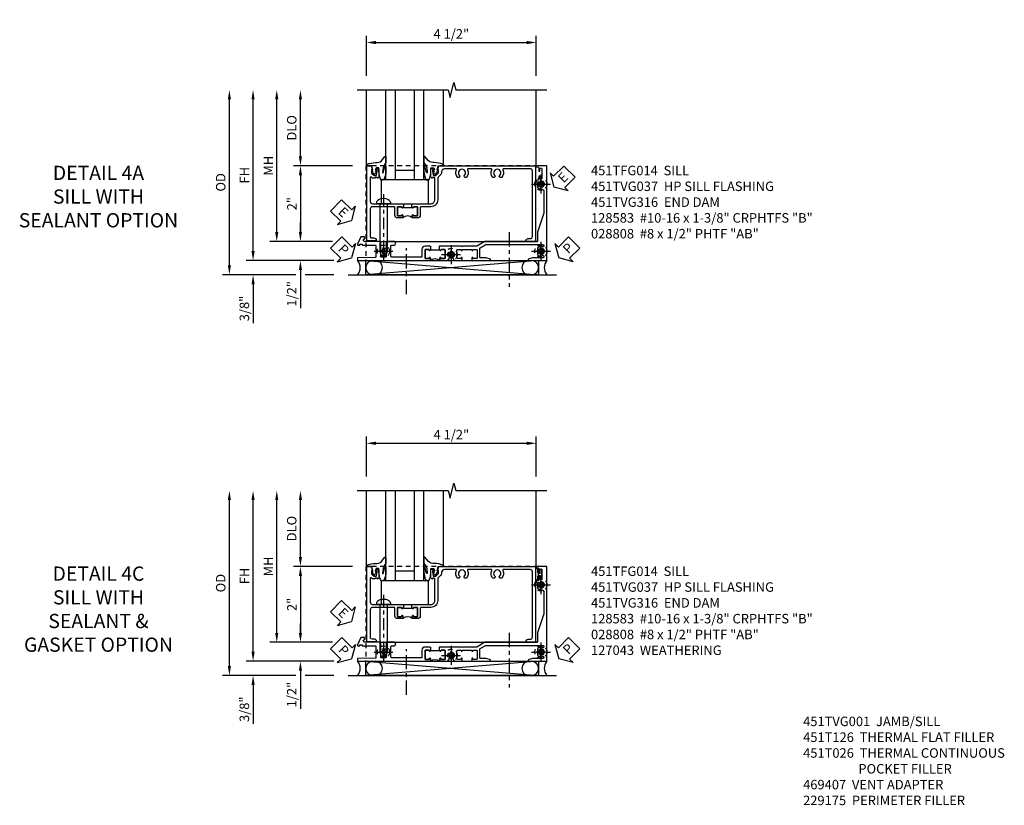
# Model space of a CAD drawing. Extents: x 0 to 117, y 0 to 77.
# Drawn here: x 29 to 55, y 19 to 40 of the extents above; entities that cross this region are included whole.
import ezdxf

# ---------------------------------------------------------------- set-up
doc = ezdxf.new("R2010")
doc.units = 0
doc.header["$LTSCALE"] = 0.5
doc.header["$MEASUREMENT"] = 0
for name, pattern in [('CENTER', [2, 1.25, -0.25, 0.25, -0.25]), ('CENTER2', [1.125, 0.75, -0.125, 0.125, -0.125]), ('HIDDEN', [0.375, 0.25, -0.125])]:
    doc.linetypes.add(name, pattern=pattern)
doc.layers.get('0').update_dxf_attribs({"color": 4, "linetype": 'CONTINUOUS'})
for name, color, linetype in [('CENTER', 1, 'CENTER'), ('DIME', 2, 'CONTINUOUS'), ('hidden', 3, 'HIDDEN'), ('TEXT', 3, 'CONTINUOUS')]:
    doc.layers.add(name, color=color, linetype=linetype)
doc.styles.get("Standard").update_dxf_attribs({"font": 'arial.ttf'})
doc.dimstyles.new('EXT_ON-OFF', dxfattribs={"dimscale": 2, "dimtxt": 0.125, "dimasz": 0.125, "dimexe": 0.09, "dimexo": 0.1875, "dimgap": 0.05, "dimtad": 3, "dimdec": 5, "dimzin": 3, "dimdsep": 46, "dimlunit": 5, "dimtxsty": 'Standard', "dimcen": 0, "dimse2": 1, "dimazin": 0, "dimtfac": 1, "dimtdec": 4, "dimtofl": 0, "dimtmove": 0, "dimatfit": 0, "dimfxl": 1, "dimfrac": 2, "dimtolj": 1, "dimtzin": 3, "dimarcsym": 0})
doc.dimstyles.new('EXT_ON-ON', dxfattribs={"dimscale": 2, "dimtxt": 0.125, "dimasz": 0.125, "dimexe": 0.09, "dimexo": 0.1875, "dimgap": 0.05, "dimtad": 3, "dimdec": 5, "dimzin": 3, "dimdsep": 46, "dimlunit": 5, "dimtxsty": 'Standard', "dimcen": 0, "dimazin": 0, "dimtfac": 1, "dimtdec": 4, "dimtofl": 0, "dimtmove": 0, "dimatfit": 0, "dimfxl": 1, "dimfrac": 2, "dimtolj": 1, "dimtzin": 3, "dimarcsym": 0})

# ---------------------------------------------------------------- blocks, each defined once
blk = doc.blocks.new('*D325')
at = {"layer": 'DIME', "color": 0, "lineweight": -2, "transparency": 16777216}
for p, q in [((-0.517, 3.375), (-0.517, 4.43)), ((3.968, 3.375), (3.968, 4.43)), ((-0.267, 4.25), (3.718, 4.25))]:
    blk.add_line(p, q, dxfattribs=at)
at = {"layer": 'DIME', "color": 0, "transparency": 16777216}
for points in [[(-0.267, 4.292), (-0.267, 4.208), (-0.517, 4.25)], [(3.718, 4.292), (3.718, 4.208), (3.968, 4.25)]]:
    blk.add_solid(points, dxfattribs=at)
at = {"layer": 'DIME', "color": 0, "transparency": 16777216, "insert": (1.726, 4.479), "char_height": 0.25, "attachment_point": 5}
blk.add_mtext('\\A1;4 1/2"', dxfattribs=at)
blk = doc.blocks.new('*D326')
at = {"layer": 'DIME', "color": 0, "lineweight": -2, "transparency": 16777216}
for p, q in [((-2.257, 1.25), (-2.257, 2.75)), ((-0.882, 1), (-2.437, 1))]:
    blk.add_line(p, q, dxfattribs=at)
at = {"layer": 'DIME', "color": 0, "transparency": 16777216}
for points in [[(-2.299, 2.75), (-2.216, 2.75), (-2.257, 3)], [(-2.299, 1.25), (-2.216, 1.25), (-2.257, 1)]]:
    blk.add_solid(points, dxfattribs=at)
at = {"layer": 'DIME', "color": 0, "transparency": 16777216, "insert": (-2.487, 2), "char_height": 0.25, "attachment_point": 5, "rotation": 90}
blk.add_mtext('\\A1;DLO', dxfattribs=at)
blk = doc.blocks.new('*D375')
at = {"layer": 'DIME', "color": 0, "lineweight": -2, "transparency": 16777216}
for p, q in [((-0.882, 1), (-2.437, 1)), ((-2.257, 0.75), (-2.257, -0.75)), ((-1.414, -1), (-2.437, -1))]:
    blk.add_line(p, q, dxfattribs=at)
at = {"layer": 'DIME', "color": 0, "transparency": 16777216}
for points in [[(-2.299, 0.75), (-2.216, 0.75), (-2.257, 1)], [(-2.299, -0.75), (-2.216, -0.75), (-2.257, -1)]]:
    blk.add_solid(points, dxfattribs=at)
at = {"layer": 'DIME', "color": 0, "transparency": 16777216, "insert": (-2.483, 0), "char_height": 0.25, "attachment_point": 5, "rotation": 90}
blk.add_mtext('\\A1;2"', dxfattribs=at)
blk = doc.blocks.new('*D378')
at = {"layer": 'DIME', "color": 0, "linetype": 'Continuous', "lineweight": -2, "transparency": 16777216}
for p, q in [((-3.507, -1.25), (-3.507, 2.75)), ((-1.378, -1.5), (-3.687, -1.5))]:
    blk.add_line(p, q, dxfattribs=at)
at = {"layer": 'DIME', "color": 0, "linetype": 'Continuous', "transparency": 16777216}
for points in [[(-3.549, 2.75), (-3.466, 2.75), (-3.507, 3)], [(-3.549, -1.25), (-3.466, -1.25), (-3.507, -1.5)]]:
    blk.add_solid(points, dxfattribs=at)
at = {"layer": 'DIME', "color": 0, "linetype": 'Continuous', "transparency": 16777216, "insert": (-3.732, 0.75), "char_height": 0.25, "attachment_point": 5, "rotation": 90}
blk.add_mtext('\\A1;FH  ', dxfattribs=at)
blk = doc.blocks.new('*D394')
at = {"layer": 'DIME', "color": 0, "linetype": 'Continuous', "lineweight": -2, "transparency": 16777216}
for p, q in [((-4.132, -1.625), (-4.132, 2.75)), ((-2.382, -1.875), (-4.312, -1.875)), ((-1.376, -1.875), (-2.132, -1.875))]:
    blk.add_line(p, q, dxfattribs=at)
at = {"layer": 'DIME', "color": 0, "linetype": 'Continuous', "transparency": 16777216}
for points in [[(-4.174, 2.75), (-4.091, 2.75), (-4.132, 3)], [(-4.174, -1.625), (-4.091, -1.625), (-4.132, -1.875)]]:
    blk.add_solid(points, dxfattribs=at)
at = {"layer": 'DIME', "color": 0, "linetype": 'Continuous', "transparency": 16777216, "insert": (-4.362, 0.562), "char_height": 0.25, "attachment_point": 5, "rotation": 90}
blk.add_mtext('\\A1;OD  ', dxfattribs=at)
blk = doc.blocks.new('*D377')
at = {"layer": 'DIME', "color": 0, "lineweight": -2, "transparency": 16777216}
for p, q in [((-3.507, -1.25), (-3.507, -1)), ((-1.378, -1.5), (-3.687, -1.5)), ((-2.382, -1.875), (-3.687, -1.875)), ((-1.376, -1.875), (-2.132, -1.875)), ((-3.507, -2.125), (-3.507, -3.153))]:
    blk.add_line(p, q, dxfattribs=at)
at = {"layer": 'DIME', "color": 0, "transparency": 16777216}
for points in [[(-3.549, -1.25), (-3.466, -1.25), (-3.507, -1.5)], [(-3.549, -2.125), (-3.466, -2.125), (-3.507, -1.875)]]:
    blk.add_solid(points, dxfattribs=at)
at = {"layer": 'DIME', "color": 0, "transparency": 16777216, "insert": (-3.737, -2.764), "char_height": 0.25, "attachment_point": 5, "rotation": 90}
blk.add_mtext('\\A1;3/8"', dxfattribs=at)
blk = doc.blocks.new('PSEAL2')
at = {"layer": 'TEXT', "color": 7}
for p, q in [((0.196, 0.338), (0, 0)), ((0.196, 0.21), (0.196, 0.338)), ((0.196, -0.338), (0, 0)), ((0.575, 0.21), (0.196, 0.21)), ((0.575, 0.21), (0.575, -0.21)), ((0.196, -0.21), (0.196, -0.338)), ((0.575, -0.21), (0.196, -0.21))]:
    blk.add_line(p, q, dxfattribs=at)
at = {"layer": 'TEXT', "color": 3}
blk.add_text('P', height=0.25, dxfattribs=at).set_placement((0.247, -0.116))
blk = doc.blocks.new('PSEAL1')
at = {"layer": 'TEXT', "color": 7}
for p, q in [((-0.196, 0.21), (-0.196, 0.338)), ((-0.196, 0.338), (0, 0)), ((-0.575, 0.21), (-0.196, 0.21)), ((-0.575, 0.21), (-0.575, -0.21)), ((-0.196, -0.338), (0, 0)), ((-0.575, -0.21), (-0.196, -0.21)), ((-0.196, -0.21), (-0.196, -0.338))]:
    blk.add_line(p, q, dxfattribs=at)
at = {"layer": 'TEXT', "color": 3}
blk.add_text('P', height=0.25, dxfattribs=at).set_placement((-0.413, -0.116))
blk = doc.blocks.new('ESEAL2')
at = {"layer": 'TEXT', "color": 7}
for p, q in [((0.196, 0.338), (0, 0)), ((0.196, 0.21), (0.196, 0.338)), ((0.196, -0.338), (0, 0)), ((0.575, 0.21), (0.196, 0.21)), ((0.575, 0.21), (0.575, -0.21)), ((0.575, -0.21), (0.196, -0.21)), ((0.196, -0.21), (0.196, -0.338))]:
    blk.add_line(p, q, dxfattribs=at)
at = {"layer": 'TEXT', "color": 3}
blk.add_text('E', height=0.25, dxfattribs=at).set_placement((0.247, -0.116))
blk = doc.blocks.new('B027074-M')
blk.add_lwpolyline([(0.062, 0.144), (0.035, 0.149), (0.069, 0.257), (0.13, 0.261), (0.205, 0.259), (0.195, 0.29, 0.12571), (-0.037, 0.341, -0.226084), (-0.19, 0.391), (-0.286, 0.502, 0.644976), (-0.312, 0.49), (-0.31, 0.361, 0.151869), (-0.294, 0.316), (-0.255, 0.257, -0.029345), (-0.238, 0.205), (-0.221, 0.083, -0.653812), (-0.241, 0.076), (-0.285, 0.241, 0.888636), (-0.31, 0.239), (-0.31, 0.105, 0.064205), (-0.268, -0.084, 0.689636), (-0.165, -0.084, 0.070356), (-0.124, 0.105), (-0.124, 0.201), (-0.051, 0.201), (-0.029, 0.147), (-0.068, 0.142), (-0.034, 0.106), (-0.065, 0.084), (-0.004, 0.03), (0.052, 0.096), (0.027, 0.106)], format="xyb", close=True)
blk = doc.blocks.new('S451GT1000')
for p, q in [((-1, -0.625), (-1, -3)), ((0, -0.625), (-1, -0.625)), ((-0.75, -0.625), (-0.75, -3)), ((-0.25, -0.625), (-0.25, -3)), ((0, -0.625), (0, -3)), ((-1.518, -1), (-1.518, -3)), ((-0.25, -0.875), (-0.75, -0.875)), ((0.517, -1), (0.517, -3))]:
    blk.add_line(p, q)
at = {"rotation": 180}
blk.add_blockref('B027074-M', (-1.312, -0.742), dxfattribs=at)
at = {"xscale": -1, "rotation": 180}
blk.add_blockref('B027074-M', (0.312, -0.742), dxfattribs=at)
blk = doc.blocks.new('*D379')
at = {"layer": 'DIME', "color": 0, "lineweight": -2, "transparency": 16777216}
for p, q in [((-2.882, -0.75), (-2.882, 2.75)), ((-1.414, -1), (-3.062, -1))]:
    blk.add_line(p, q, dxfattribs=at)
at = {"layer": 'DIME', "color": 0, "transparency": 16777216}
for points in [[(-2.924, 2.75), (-2.841, 2.75), (-2.882, 3)], [(-2.924, -0.75), (-2.841, -0.75), (-2.882, -1)]]:
    blk.add_solid(points, dxfattribs=at)
at = {"layer": 'DIME', "color": 0, "transparency": 16777216, "insert": (-3.107, 1), "char_height": 0.25, "attachment_point": 5, "rotation": 90}
blk.add_mtext('\\A1;MH', dxfattribs=at)
blk = doc.blocks.new('*D376')
at = {"layer": 'DIME', "color": 0, "lineweight": -2, "transparency": 16777216}
for p, q in [((-2.257, -0.75), (-2.257, -0.5)), ((-1.414, -1), (-2.437, -1)), ((-1.378, -1.5), (-2.437, -1.5)), ((-2.257, -1.75), (-2.257, -2.755))]:
    blk.add_line(p, q, dxfattribs=at)
at = {"layer": 'DIME', "color": 0, "transparency": 16777216}
for points in [[(-2.299, -0.75), (-2.216, -0.75), (-2.257, -1)], [(-2.299, -1.75), (-2.216, -1.75), (-2.257, -1.5)]]:
    blk.add_solid(points, dxfattribs=at)
at = {"layer": 'DIME', "color": 0, "transparency": 16777216, "insert": (-2.487, -2.378), "char_height": 0.25, "attachment_point": 5, "rotation": 90}
blk.add_mtext('\\A1;1/2"', dxfattribs=at)
blk = doc.blocks.new('B027073')
blk.add_lwpolyline([(0.625, 0), (0.625, 0.625), (-0.625, 0.625), (-0.625, 0)], close=True)
blk = doc.blocks.new('B028808H')
for p, q in [((-0.091, 0.015), (-0.06, 0.015)), ((-0.091, 0.015), (-0.091, -0.015)), ((-0.015, 0.091), (-0.015, 0.06)), ((-0.015, 0.091), (0.015, 0.091)), ((0.015, 0.091), (0.015, 0.06)), ((0.06, 0.015), (0.091, 0.015)), ((0.091, 0.015), (0.091, -0.015)), ((-0.091, -0.015), (-0.06, -0.015)), ((-0.015, -0.06), (-0.015, -0.091)), ((-0.015, -0.091), (0.015, -0.091)), ((0.015, -0.06), (0.015, -0.091)), ((0.06, -0.015), (0.091, -0.015))]:
    blk.add_line(p, q)
blk.add_circle((0, 0), 0.161)
for centre, start, end in [((-0.06, 0.06), 270, 0), ((0.06, 0.06), 180, 270), ((-0.06, -0.06), 0, 89.9999), ((0.06, -0.06), 90, 180)]:
    blk.add_arc(centre, 0.0455, start, end)
at = {"layer": 'CENTER'}
for p, q in [((-0.25, 0), (0.25, 0)), ((0, 0.25), (0, -0.25))]:
    blk.add_line(p, q, dxfattribs=at)
blk = doc.blocks.new('ESEAL1')
at = {"layer": 'TEXT', "color": 7}
for p, q in [((-0.196, 0.338), (0, 0)), ((-0.196, 0.21), (-0.196, 0.338)), ((-0.575, 0.21), (-0.575, -0.21)), ((-0.575, 0.21), (-0.196, 0.21)), ((-0.196, -0.338), (0, 0)), ((-0.575, -0.21), (-0.196, -0.21)), ((-0.196, -0.21), (-0.196, -0.338))]:
    blk.add_line(p, q, dxfattribs=at)
at = {"layer": 'TEXT', "color": 3}
blk.add_text('E', height=0.25, dxfattribs=at).set_placement((-0.413, -0.116))
blk = doc.blocks.new('B128583')
for p, q in [((-0.133, 0.02), (-0.133, -0.02)), ((0, 0.178), (0, -0.178)), ((0, 0.095), (1.25, 0.095)), ((1.25, 0.095), (1.375, 0.065)), ((1.375, 0.065), (1.375, -0.065)), ((0, -0.095), (1.25, -0.095)), ((1.25, -0.095), (1.375, -0.065))]:
    blk.add_line(p, q)
at = {"ltscale": 0.5}
for p, q in [((-0.038, 0.186), (-0.008, 0.186)), ((-0.038, -0.186), (-0.008, -0.186))]:
    blk.add_line(p, q, dxfattribs=at)
for centre, radius, start, end in [((0.067, 0.02), 0.2, 125.5224, 180), ((-0.038, 0.167), 0.02, 90, 125.5224), ((-0.008, 0.178), 0.008, 0, 90), ((0.067, -0.02), 0.2, 180, 234.4776), ((-0.038, -0.167), 0.02, 234.4776, 270)]:
    blk.add_arc(centre, radius, start, end)
blk.add_arc((-0.008, -0.178), 0.008, 270, 0, dxfattribs=at)
at = {"layer": 'CENTER', "ltscale": 0.5}
blk.add_line((-0.25, 0), (1.5, 0), dxfattribs=at)
blk = doc.blocks.new('451TVG037-1')
blk.add_lwpolyline([(-0.13, -2.683), (-0.05, -2.683), (-0.05, -2.667), (-0.034, -2.667, 1.008231), (-0.035, -2.636, -0.419023), (-0.05, -2.621), (-0.05, -2.541, -0.414214), (-0.035, -2.526), (0.18, -2.526, -0.414214), (0.195, -2.541), (0.195, -2.621, -0.419023), (0.18, -2.636, 1.008231), (0.18, -2.667), (0.245, -2.667), (0.245, -2.454), (0.168, -2.41, 0.381934), (0.148, -2.414, -3.042782), (0.148, -2.326, 0.381934), (0.168, -2.33), (0.245, -2.286), (0.245, -2.073), (0.18, -2.073, 1.008231), (0.18, -2.104, -0.419023), (0.195, -2.119), (0.195, -2.199, -0.414214), (0.18, -2.214), (-0.035, -2.214, -0.414214), (-0.05, -2.199), (-0.05, -2.119, -0.419023), (-0.035, -2.104, 1.008231), (-0.034, -2.073), (-0.05, -2.073), (-0.05, -1.823), (-0.034, -1.823, 1.008231), (-0.035, -1.792, -0.419023), (-0.05, -1.777), (-0.05, -1.697, -0.414214), (-0.035, -1.682), (0.18, -1.682, -0.414214), (0.195, -1.697), (0.195, -1.777, -0.419023), (0.18, -1.792, 1.008231), (0.18, -1.823), (0.245, -1.823), (0.245, -1.33), (0.206, -1.33), (0.175, -1.446), (0.175, -1.592, -0.414214), (0.155, -1.612), (-0.072, -1.612, -0.267949), (-0.09, -1.602), (-0.175, -1.454), (-0.175, 0.054, -0.414214), (-0.155, 0.074), (-0.133, 0.074, -0.531846), (-0.115, 0.047, 0.290442), (-0.091, -0.084, 0.209104), (-0.08, -0.089), (-0.054, -0.089, 0.267949), (-0.041, -0.082), (-0.04, -0.079, 0.381934), (-0.044, -0.059, -3.042782), (0.044, -0.059, 0.381934), (0.04, -0.079), (0.041, -0.082, 0.267949), (0.054, -0.089), (0.08, -0.089, 0.209104), (0.091, -0.084, 0.290442), (0.115, 0.047, -0.531846), (0.133, 0.074), (0.155, 0.074, -0.414214), (0.175, 0.054), (0.175, -0.223), (0.206, -0.339), (0.245, -0.339), (0.245, 0.161), (-2.255, 0.161), (-2.255, -0.12), (-2.226, -0.12), (-2.218, -0.074, -0.36397), (-2.198, -0.057), (-2.127, -0.057, 1), (-2.127, -0.023), (-2.172, -0.023, -1), (-2.172, 0.023), (-1.923, 0.023, -1), (-1.923, -0.023), (-1.968, -0.023, 1), (-1.968, -0.057), (-1.898, -0.057, -0.36397), (-1.878, -0.074), (-1.87, -0.12), (-1.834, -0.12), (-1.834, -0.107, -0.32264), (-1.82, -0.088, 0.183205), (-1.812, -0.082), (-1.811, -0.079, 0.381934), (-1.815, -0.059, -3.042782), (-1.727, -0.059, 0.381934), (-1.731, -0.079), (-1.73, -0.082, 0.267949), (-1.717, -0.089), (-1.691, -0.089, 0.209104), (-1.68, -0.084, 0.19003), (-1.647, 0.001, -0.41565), (-1.567, 0.081), (-1.005, 0.081), (-0.505, -0.09), (-0.255, -0.09), (-0.255, -0.824), (-0.245, -0.834), (-0.255, -0.844), (-0.255, -1.475), (-0.13, -1.692), (-0.13, -1.813), (-0.12, -1.823), (-0.13, -1.833), (-0.13, -2.063), (-0.12, -2.073), (-0.13, -2.083), (-0.13, -2.36), (-0.12, -2.37), (-0.13, -2.38), (-0.13, -2.657), (-0.12, -2.667), (-0.13, -2.677)], format="xyb", close=True)
blk = doc.blocks.new('451TVG037-2')
blk.add_lwpolyline([(-0.245, 0.141), (-0.325, 0.141), (-0.325, 0.136), (-0.315, 0.126), (-0.325, 0.116), (-0.325, -0.015, 0.414214), (-0.245, -0.095), (-0.06, -0.095, -0.414214), (-0.04, -0.115), (-0.04, -0.494), (-0.03, -0.504), (-0.04, -0.514), (-0.04, -0.893, -0.414214), (-0.06, -0.913), (-0.34, -0.913, -0.414214), (-0.36, -0.893), (-0.36, -0.833, 1), (-0.45, -0.833), (-0.45, -1.038), (-0.205, -1.038), (-0.195, -1.028), (-0.185, -1.038), (-0.06, -1.038, -0.414214), (-0.04, -1.058), (-0.04, -1.165, -0.414214), (-0.06, -1.185), (-0.45, -1.185), (-0.45, -1.612, -1), (-0.512, -1.612), (-0.575, -1.612), (-0.575, -1.705), (-0.384, -1.794, 0.548619), (-0.356, -1.776), (-0.356, -1.733), (-0.386, -1.733), (-0.386, -1.671), (-0.356, -1.671), (-0.356, -1.33, -0.414214), (-0.336, -1.31), (-0.205, -1.31), (-0.195, -1.3), (-0.185, -1.31), (-0.05, -1.31, -0.408201), (-0.03, -1.33), (-0.02, -1.796), (0.05, -1.796), (0.05, 0.126), (-0.016, 0.126, 1.008231), (-0.015, 0.095, -0.419023), (0, 0.08), (0, 0, -0.414214), (-0.015, -0.015), (-0.23, -0.015, -0.414214), (-0.245, 0), (-0.245, 0.08, -0.419023), (-0.23, 0.095, 1.008231), (-0.23, 0.126), (-0.245, 0.126)], format="xyb", close=True)
blk = doc.blocks.new('451TVG037-3')
blk.add_lwpolyline([(1.5, -0.047, -0.4), (1.5, 0.203), (1.434, 0.203, -1.008231), (1.435, 0.234, 0.419023), (1.45, 0.249), (1.45, 0.329, 0.414214), (1.435, 0.344), (1.22, 0.344, 0.414214), (1.205, 0.329), (1.205, 0.249, 0.419023), (1.22, 0.234, -1.008231), (1.22, 0.203), (1.205, 0.203), (1.205, 0.188), (1.226, 0.188), (1.226, -0.031), (1.205, -0.031), (1.205, -0.047), (1.22, -0.047, -1.008231), (1.22, -0.078, 0.419023), (1.205, -0.093), (1.205, -0.173, 0.414214), (1.22, -0.188), (1.435, -0.188, 0.414214), (1.45, -0.173), (1.45, -0.093, 0.419023), (1.435, -0.078, -1.008231), (1.434, -0.047)], format="xyb", close=True)
blk = doc.blocks.new('B451TVG037')
for name, p in [('451TVG037-1', (1.255, 2.87)), ('451TVG037-3', (0, 0)), ('451TVG037-2', (1.45, -0.173))]:
    blk.add_blockref(name, p)
blk = doc.blocks.new('B451TFG014')
for points in [[(0.095, 0.836, 0.414214), (0.08, 0.821), (0.08, 0.741, 0.419023), (0.095, 0.726, -1.008231), (0.096, 0.695), (0.08, 0.695), (0.08, 0.679), (0, 0.679), (0, 0.685), (0.01, 0.695), (0, 0.705), (0, 1.188, 0.414214), (-0.1, 1.288), (-0.671, 1.288, 0.414214), (-0.691, 1.268), (-0.691, 1.226), (-0.669, 1.226, -0.414214), (-0.707, 1.188), (-0.909, 1.188, -0.414214), (-0.929, 1.208), (-0.929, 1.237, -0.414214), (-0.909, 1.257), (-0.897, 1.257), (-0.897, 1.228), (-0.859, 1.228), (-0.757, 1.249, 0.354119), (-0.741, 1.269), (-0.741, 1.312), (-0.808, 1.378, 0.198912), (-0.825, 1.386), (-0.897, 1.386), (-0.897, 1.357), (-1, 1.393), (-1, 3.945), (1, 3.945), (1, 3.695), (0.98, 3.695, -0.414214), (0.92, 3.755), (0.92, 3.805, 0.414214), (0.86, 3.865), (-0.86, 3.865, 0.414214), (-0.92, 3.805), (-0.92, 3.1, 0.567084), (-0.891, 3.083, -0.32808), (-0.697, 3.055, -0.201513), (-0.693, 3.045), (-0.693, 3.015, -0.267949), (-0.7, 3.002), (-0.718, 2.992, -0.374693), (-0.737, 2.996, 2.917647), (-0.737, 2.879, -0.374693), (-0.718, 2.883), (-0.7, 2.873, -0.267949), (-0.693, 2.86), (-0.693, 2.83, -0.201513), (-0.697, 2.82, -0.32808), (-0.891, 2.792, 0.567084), (-0.92, 2.775), (-0.92, 2.169, 0.567084), (-0.891, 2.152, -0.32808), (-0.697, 2.124, -0.201513), (-0.693, 2.114), (-0.693, 2.084, -0.267949), (-0.7, 2.071), (-0.718, 2.061, -0.374693), (-0.737, 2.065, 2.917647), (-0.737, 1.948, -0.374693), (-0.718, 1.952), (-0.7, 1.942, -0.267949), (-0.693, 1.929), (-0.693, 1.899, -0.201513), (-0.697, 1.889, -0.32808), (-0.891, 1.861, 0.567084), (-0.92, 1.844), (-0.92, 1.546, 0.414214), (-0.84, 1.466), (-0.825, 1.466, -0.198912), (-0.751, 1.435), (-0.69, 1.373, 0.198912), (-0.676, 1.367), (-0.1, 1.367, -0.414214), (0.08, 1.188), (0.08, 0.926, 0.414214), (0.1, 0.906), (0.305, 0.906, -0.414214), (0.375, 0.836), (0.375, 0.695), (0.31, 0.695, -1.008231), (0.31, 0.726, 0.419023), (0.325, 0.741), (0.325, 0.821, 0.414214), (0.31, 0.836)], [(0.095, 0.836), (0.31, 0.836, -0.414214), (0.325, 0.821), (0.325, 0.741, -0.419023), (0.31, 0.726, 1.008231), (0.31, 0.695), (0.375, 0.695, 0.4), (0.375, 0.445), (0.31, 0.445, 1.008231), (0.31, 0.414, -0.419023), (0.325, 0.399), (0.325, 0.319, -0.414214), (0.31, 0.304), (0.095, 0.304, -0.414214), (0.08, 0.319), (0.08, 0.399, -0.419023), (0.095, 0.414, 1.008231), (0.096, 0.445), (0.08, 0.445), (0.08, 0.46), (0.101, 0.46), (0.101, 0.679), (0.08, 0.679), (0.08, 0.695), (0.096, 0.695, 1.008231), (0.095, 0.726, -0.419023), (0.08, 0.741), (0.08, 0.821, -0.414214)], [(0.095, 0.414, 0.419023), (0.08, 0.399), (0.08, 0.319, 0.414214), (0.095, 0.304), (0.31, 0.304, 0.414214), (0.325, 0.319), (0.325, 0.399, 0.419023), (0.31, 0.414, -1.008231), (0.31, 0.445), (0.375, 0.445), (0.375, 0.304, -0.414214), (0.305, 0.234), (0.1, 0.234, 0.414214), (0.08, 0.214), (0.08, -0.357, 0.414214), (0.14, -0.417), (0.878, -0.417, 0.251381), (0.904, -0.367), (0.904, -0.317, -0.414214), (0.964, -0.257), (0.984, -0.257), (0.984, -0.507), (-1, -0.507), (-1, -0.392), (-0.897, -0.357), (-0.897, -0.385), (-0.825, -0.385, 0.198912), (-0.808, -0.378), (-0.741, -0.312), (-0.741, -0.269, 0.354119), (-0.757, -0.249), (-0.859, -0.228), (-0.897, -0.228), (-0.897, -0.257), (-0.909, -0.257, -0.414214), (-0.929, -0.237), (-0.929, -0.208, -0.414214), (-0.909, -0.188), (-0.707, -0.188, -0.414214), (-0.669, -0.226), (-0.691, -0.226), (-0.691, -0.287), (-0.671, -0.287), (-0.671, -0.355), (-0.699, -0.383, 0.668179), (-0.685, -0.417), (-0.06, -0.417, 0.414214), (0, -0.357), (0, -0.076), (0.01, -0.066), (0, -0.056), (0, 0.435), (0.01, 0.445), (0, 0.455), (0, 0.46), (0.08, 0.46), (0.08, 0.445), (0.096, 0.445, -1.008231)]]:
    blk.add_lwpolyline(points, format="xyb", close=True)
blk = doc.blocks.new('B451TVG316')
at = {"layer": 'hidden'}
blk.add_lwpolyline([(-1.75, 1), (-1.75, -1.5), (3.031, -1.5), (3.031, 1)], close=True, dxfattribs=at)
for centre in [(2.87, 0.516), (-1.284, -1.255), (0.5, -1.344), (2.87, -1.255)]:
    blk.add_circle(centre, 0.0885, dxfattribs=at)
blk = doc.blocks.new('*D328')
at = {"layer": 'DIME', "color": 0, "lineweight": -2, "transparency": 16777216}
for p, q in [((-0.517, 3.375), (-0.517, 4.43)), ((3.968, 3.375), (3.968, 4.43)), ((-0.267, 4.25), (3.718, 4.25))]:
    blk.add_line(p, q, dxfattribs=at)
at = {"layer": 'DIME', "color": 0, "transparency": 16777216}
for points in [[(-0.267, 4.292), (-0.267, 4.208), (-0.517, 4.25)], [(3.718, 4.292), (3.718, 4.208), (3.968, 4.25)]]:
    blk.add_solid(points, dxfattribs=at)
at = {"layer": 'DIME', "color": 0, "transparency": 16777216, "insert": (1.726, 4.479), "char_height": 0.25, "attachment_point": 5}
blk.add_mtext('\\A1;4 1/2"', dxfattribs=at)
blk = doc.blocks.new('*D329')
at = {"layer": 'DIME', "color": 0, "lineweight": -2, "transparency": 16777216}
for p, q in [((-2.257, 1.25), (-2.257, 2.75)), ((-0.882, 1), (-2.437, 1))]:
    blk.add_line(p, q, dxfattribs=at)
at = {"layer": 'DIME', "color": 0, "transparency": 16777216}
for points in [[(-2.299, 2.75), (-2.216, 2.75), (-2.257, 3)], [(-2.299, 1.25), (-2.216, 1.25), (-2.257, 1)]]:
    blk.add_solid(points, dxfattribs=at)
at = {"layer": 'DIME', "color": 0, "transparency": 16777216, "insert": (-2.487, 2), "char_height": 0.25, "attachment_point": 5, "rotation": 90}
blk.add_mtext('\\A1;DLO', dxfattribs=at)
blk = doc.blocks.new('*D383')
at = {"layer": 'DIME', "color": 0, "lineweight": -2, "transparency": 16777216}
for p, q in [((-0.882, 1), (-2.437, 1)), ((-2.257, 0.75), (-2.257, -0.75)), ((-1.414, -1), (-2.437, -1))]:
    blk.add_line(p, q, dxfattribs=at)
at = {"layer": 'DIME', "color": 0, "transparency": 16777216}
for points in [[(-2.299, 0.75), (-2.216, 0.75), (-2.257, 1)], [(-2.299, -0.75), (-2.216, -0.75), (-2.257, -1)]]:
    blk.add_solid(points, dxfattribs=at)
at = {"layer": 'DIME', "color": 0, "transparency": 16777216, "insert": (-2.483, 0), "char_height": 0.25, "attachment_point": 5, "rotation": 90}
blk.add_mtext('\\A1;2"', dxfattribs=at)
blk = doc.blocks.new('*D385')
at = {"layer": 'DIME', "color": 0, "linetype": 'Continuous', "lineweight": -2, "transparency": 16777216}
for p, q in [((-3.507, -1.25), (-3.507, 2.75)), ((-1.378, -1.5), (-3.687, -1.5))]:
    blk.add_line(p, q, dxfattribs=at)
at = {"layer": 'DIME', "color": 0, "linetype": 'Continuous', "transparency": 16777216}
for points in [[(-3.549, 2.75), (-3.466, 2.75), (-3.507, 3)], [(-3.549, -1.25), (-3.466, -1.25), (-3.507, -1.5)]]:
    blk.add_solid(points, dxfattribs=at)
at = {"layer": 'DIME', "color": 0, "linetype": 'Continuous', "transparency": 16777216, "insert": (-3.732, 0.75), "char_height": 0.25, "attachment_point": 5, "rotation": 90}
blk.add_mtext('\\A1;FH  ', dxfattribs=at)
blk = doc.blocks.new('*D392')
at = {"layer": 'DIME', "color": 0, "linetype": 'Continuous', "lineweight": -2, "transparency": 16777216}
for p, q in [((-4.132, -1.625), (-4.132, 2.75)), ((-2.382, -1.875), (-4.312, -1.875)), ((-1.376, -1.875), (-2.132, -1.875))]:
    blk.add_line(p, q, dxfattribs=at)
at = {"layer": 'DIME', "color": 0, "linetype": 'Continuous', "transparency": 16777216}
for points in [[(-4.174, 2.75), (-4.091, 2.75), (-4.132, 3)], [(-4.174, -1.625), (-4.091, -1.625), (-4.132, -1.875)]]:
    blk.add_solid(points, dxfattribs=at)
at = {"layer": 'DIME', "color": 0, "linetype": 'Continuous', "transparency": 16777216, "insert": (-4.362, 0.562), "char_height": 0.25, "attachment_point": 5, "rotation": 90}
blk.add_mtext('\\A1;OD  ', dxfattribs=at)
blk = doc.blocks.new('*D384')
at = {"layer": 'DIME', "color": 0, "lineweight": -2, "transparency": 16777216}
for p, q in [((-3.507, -1.25), (-3.507, -1)), ((-1.378, -1.5), (-3.687, -1.5)), ((-2.382, -1.875), (-3.687, -1.875)), ((-1.376, -1.875), (-2.132, -1.875)), ((-3.507, -2.125), (-3.507, -3.153))]:
    blk.add_line(p, q, dxfattribs=at)
at = {"layer": 'DIME', "color": 0, "transparency": 16777216}
for points in [[(-3.549, -1.25), (-3.466, -1.25), (-3.507, -1.5)], [(-3.549, -2.125), (-3.466, -2.125), (-3.507, -1.875)]]:
    blk.add_solid(points, dxfattribs=at)
at = {"layer": 'DIME', "color": 0, "transparency": 16777216, "insert": (-3.737, -2.764), "char_height": 0.25, "attachment_point": 5, "rotation": 90}
blk.add_mtext('\\A1;3/8"', dxfattribs=at)
blk = doc.blocks.new('*D330')
at = {"layer": 'DIME', "color": 0, "lineweight": -2, "transparency": 16777216}
for p, q in [((-2.882, -0.75), (-2.882, 2.75)), ((-1.414, -1), (-3.062, -1))]:
    blk.add_line(p, q, dxfattribs=at)
at = {"layer": 'DIME', "color": 0, "transparency": 16777216}
for points in [[(-2.924, 2.75), (-2.841, 2.75), (-2.882, 3)], [(-2.924, -0.75), (-2.841, -0.75), (-2.882, -1)]]:
    blk.add_solid(points, dxfattribs=at)
at = {"layer": 'DIME', "color": 0, "transparency": 16777216, "insert": (-3.107, 1), "char_height": 0.25, "attachment_point": 5, "rotation": 90}
blk.add_mtext('\\A1;MH', dxfattribs=at)
blk = doc.blocks.new('*D395')
at = {"layer": 'DIME', "color": 0, "lineweight": -2, "transparency": 16777216}
for p, q in [((-2.257, -0.75), (-2.257, -0.5)), ((-1.414, -1), (-2.437, -1)), ((-1.378, -1.5), (-2.437, -1.5)), ((-2.257, -1.75), (-2.257, -2.755))]:
    blk.add_line(p, q, dxfattribs=at)
at = {"layer": 'DIME', "color": 0, "transparency": 16777216}
for points in [[(-2.299, -0.75), (-2.216, -0.75), (-2.257, -1)], [(-2.299, -1.75), (-2.216, -1.75), (-2.257, -1.5)]]:
    blk.add_solid(points, dxfattribs=at)
at = {"layer": 'DIME', "color": 0, "transparency": 16777216, "insert": (-2.487, -2.378), "char_height": 0.25, "attachment_point": 5, "rotation": 90}
blk.add_mtext('\\A1;1/2"', dxfattribs=at)
blk = doc.blocks.new('B127043-M')
for points in [[(-0.083, -0.047, -0.260536), (-0.071, -0.04), (-0.028, -0.04), (-0.028, -0.035), (-0.056, -0.035, -0.198912), (-0.063, -0.032), (-0.072, -0.023, -0.198912), (-0.075, -0.016), (-0.075, 0.016, -0.198912), (-0.072, 0.023), (-0.063, 0.032, -0.198912), (-0.056, 0.035), (-0.028, 0.035), (-0.028, 0.04), (-0.071, 0.04, -0.260536), (-0.083, 0.047), (-0.084, 0.048, -0.140552), (-0.085, 0.053), (-0.085, 0.12, 1), (-0.158, 0.12), (-0.158, -0.12, 1), (-0.085, -0.12), (-0.085, -0.053, -0.140552), (-0.084, -0.048)], [(-0.088, -0.045, 0.28677), (-0.088, 0.045, -0.140552), (-0.09, 0.053), (-0.09, 0.12, 1), (-0.153, 0.12), (-0.153, -0.12, 1), (-0.09, -0.12), (-0.09, -0.053, -0.140552)], [(-0.028, 0.035), (-0.028, 0.125, -0.414214), (-0.018, 0.135), (-0.01, 0.135, -0.414214), (0, 0.125), (0, -0.125, -0.414214), (-0.01, -0.135), (-0.018, -0.135, -0.414214), (-0.028, -0.125), (-0.028, -0.035), (-0.056, -0.035, -0.198912), (-0.063, -0.032), (-0.072, -0.023, -0.198912), (-0.075, -0.016), (-0.075, 0.016, -0.198912), (-0.072, 0.023), (-0.063, 0.032, -0.198912), (-0.056, 0.035)]]:
    blk.add_lwpolyline(points, format="xyb", close=True)
blk = doc.blocks.new('S451TFS01KCADS')
for p, q in [((3.968495, 1), (3.968495, 3)), ((-0.139505, -1), (3.998495, -1)), ((-0.533206, -1.5), (4.027291, -1.875)), ((4.027291, -1.5), (-0.533206, -1.875)), ((-1.000505, -1.875), (4.499495, -1.875))]:
    blk.add_line(p, q)
blk.add_lwpolyline([(-0.75725, 3), (1.64275, 3), (1.69275, 2.8), (1.79275, 3.2), (1.84275, 3), (4.24275, 3)])
blk.add_lwpolyline([(-0.533206, -1.5), (4.027291, -1.5), (4.027291, -1.875), (-0.533206, -1.875)], close=True)
for centre, radius, start, end in [((-0.954349, -1.687229), 0.27678, 317.2801205, 42.5670909), ((-0.345451, -1.6875), 0.1875, 90, 270), ((-0.279356, -1.6875), 0.1875, 270, 90), ((3.773951, -1.6875), 0.1875, 90, 270), ((3.840046, -1.6875), 0.1875, 270, 90), ((4.453339, -1.687229), 0.27678, 137.4329091, 222.7198795)]:
    blk.add_arc(centre, radius, start, end)
at = {"layer": 'CENTER', "linetype": 'CENTER2'}
for p, q in [((3.253995, -0.750679), (3.253995, -2.193535)), ((0.541495, -2.384681), (0.541495, -1.175923))]:
    blk.add_line(p, q, dxfattribs=at)
at = {"xscale": -1, "rotation": 180}
blk.add_blockref('S451GT1000', (1.000442, 0), dxfattribs=at)
for name, p, rotation in [('ESEAL2', (4.434363, 0.4375), 45.00000000000037), ('B451TVG037', (1.218495, 0), 270), ('B451TFG014', (0, 0), 270), ('ESEAL1', (-0.906255, -0.447047), 315.807511852749), ('B128583', (-0.06575, 0), 270), ('PSEAL1', (-0.906255, -1.431473), 314.898490448597), ('PSEAL2', (4.561363, -1.431473), 45.00000000000037)]:
    blk.add_blockref(name, p, dxfattribs=dict(rotation=rotation))
for name, p in [('B451TVG316', (1.218495, 0)), ('B027073', (0.500442, 0))]:
    blk.add_blockref(name, p)
at = {"layer": 'hidden'}
for p in [(4.088495, 0.516), (-0.06525, -1.255), (4.088995, -1.255), (1.718748, -1.34375), (1.718748, -1.34375)]:
    blk.add_blockref('B028808H', p, dxfattribs=at)
at = {"layer": 'DIME'}
for base, p1, p2, angle, picture, middle in [((3.968495, 4.25), (-0.517304, 3), (3.968495, 3), 180, '*D325', (1.725596, 4.479263)), ((-2.25725, -1.5), (-0.566505, -1), (-0.750505, -1.5), 90, '*D376', (-2.486513, -2.377541)), ((-3.50725, -1.875), (-0.750505, -1.5), (-1.000505, -1.875), 90, '*D377', (-3.736599, -2.764222))]:
    dim = blk.add_linear_dim(base=base, p1=p1, p2=p2, angle=angle, dimstyle='EXT_ON-ON', override={"dimpost": '"'}, dxfattribs=at)
    dim.commit()
    dim.dimension.update_dxf_attribs({"geometry": picture, "text_midpoint": middle})
at = {"layer": 'DIME', "linetype": 'Continuous'}
for base, p1, text, picture, middle in [((-4.13225, 3), (-1.000505, -1.875), 'OD  ', '*D394', (-4.361599, 0.5625)), ((-3.50725, 3), (-0.750505, -1.5), 'FH  ', '*D378', (-3.73225, 0.75))]:
    dim = blk.add_linear_dim(base=base, p1=p1, p2=(-0.75725, 3), angle=90, text=text, dimstyle='EXT_ON-OFF', override={"dimpost": '"'}, dxfattribs=at)
    dim.commit()
    dim.dimension.update_dxf_attribs({"geometry": picture, "text_midpoint": middle})
at = {"layer": 'DIME'}
for base, p1, p2, text, dimstyle, picture, middle in [((-2.88225, 3), (-0.566505, -1), (-0.75725, 3), 'MH', 'EXT_ON-OFF', '*D379', (-3.10725, 1)), ((-2.25725, 3), (-0.50725, 1), (-0.75725, 3), 'DLO', 'EXT_ON-OFF', '*D326', (-2.486599, 2)), ((-2.25725, -1), (-0.50725, 1), (-0.566505, -1), '2"', 'EXT_ON-ON', '*D375', (-2.482762, 0))]:
    dim = blk.add_linear_dim(base=base, p1=p1, p2=p2, angle=90, text=text, dimstyle=dimstyle, override={"dimpost": '"'}, dxfattribs=at)
    dim.commit()
    dim.dimension.update_dxf_attribs({"geometry": picture, "text_midpoint": middle})
blk = doc.blocks.new('S451TFS02KCADS')
for p, q in [((3.968495, 1), (3.968495, 3)), ((-0.139505, -1), (3.998495, -1)), ((-0.533206, -1.5), (4.027291, -1.875)), ((4.027291, -1.5), (-0.533206, -1.875)), ((-1.000505, -1.875), (4.499495, -1.875))]:
    blk.add_line(p, q)
blk.add_lwpolyline([(-0.75725, 3), (1.64275, 3), (1.69275, 2.8), (1.79275, 3.2), (1.84275, 3), (4.24275, 3)])
blk.add_lwpolyline([(-0.533206, -1.5), (4.027291, -1.5), (4.027291, -1.875), (-0.533206, -1.875)], close=True)
for centre, radius, start, end in [((-0.954349, -1.687229), 0.27678, 317.2801205, 42.5670909), ((-0.345451, -1.6875), 0.1875, 90, 270), ((-0.279356, -1.6875), 0.1875, 270, 90), ((3.773951, -1.6875), 0.1875, 90, 270), ((3.840046, -1.6875), 0.1875, 270, 90), ((4.453339, -1.687229), 0.27678, 137.4329091, 222.7198795)]:
    blk.add_arc(centre, radius, start, end)
at = {"layer": 'CENTER', "linetype": 'CENTER2'}
for p, q in [((3.253995, -0.750679), (3.253995, -2.193535)), ((0.541495, -2.384681), (0.541495, -1.175923))]:
    blk.add_line(p, q, dxfattribs=at)
at = {"xscale": -1, "rotation": 180}
blk.add_blockref('S451GT1000', (1.000442, 0), dxfattribs=at)
for name, p, rotation in [('B451TVG037', (1.218495, 0), 270), ('B451TFG014', (0, 0), 270), ('ESEAL1', (-0.906255, -0.447047), 315.807511852749), ('B128583', (-0.06575, 0), 270), ('PSEAL1', (-0.906255, -1.431473), 314.898490448597), ('PSEAL2', (4.561363, -1.431473), 45.00000000000037)]:
    blk.add_blockref(name, p, dxfattribs=dict(rotation=rotation))
for name, p in [('B451TVG316', (1.218495, 0)), ('B127043-M', (4.10225, 0.793)), ('B027073', (0.500442, 0))]:
    blk.add_blockref(name, p)
at = {"layer": 'hidden'}
for p in [(4.088495, 0.516), (-0.06525, -1.255), (4.088995, -1.255), (1.718748, -1.34375), (1.718748, -1.34375)]:
    blk.add_blockref('B028808H', p, dxfattribs=at)
at = {"layer": 'DIME'}
for base, p1, p2, angle, picture, middle in [((3.968495, 4.25), (-0.517304, 3), (3.968495, 3), 180, '*D328', (1.725596, 4.479263)), ((-2.25725, -1.5), (-0.566505, -1), (-0.750505, -1.5), 90, '*D395', (-2.486513, -2.377541)), ((-3.50725, -1.875), (-0.750505, -1.5), (-1.000505, -1.875), 90, '*D384', (-3.736599, -2.764222))]:
    dim = blk.add_linear_dim(base=base, p1=p1, p2=p2, angle=angle, dimstyle='EXT_ON-ON', override={"dimpost": '"'}, dxfattribs=at)
    dim.commit()
    dim.dimension.update_dxf_attribs({"geometry": picture, "text_midpoint": middle})
at = {"layer": 'DIME', "linetype": 'Continuous'}
for base, p1, text, picture, middle in [((-4.13225, 3), (-1.000505, -1.875), 'OD  ', '*D392', (-4.361599, 0.5625)), ((-3.50725, 3), (-0.750505, -1.5), 'FH  ', '*D385', (-3.73225, 0.75))]:
    dim = blk.add_linear_dim(base=base, p1=p1, p2=(-0.75725, 3), angle=90, text=text, dimstyle='EXT_ON-OFF', override={"dimpost": '"'}, dxfattribs=at)
    dim.commit()
    dim.dimension.update_dxf_attribs({"geometry": picture, "text_midpoint": middle})
at = {"layer": 'DIME'}
for base, p1, p2, text, dimstyle, picture, middle in [((-2.88225, 3), (-0.566505, -1), (-0.75725, 3), 'MH', 'EXT_ON-OFF', '*D330', (-3.10725, 1)), ((-2.25725, 3), (-0.50725, 1), (-0.75725, 3), 'DLO', 'EXT_ON-OFF', '*D329', (-2.486599, 2)), ((-2.25725, -1), (-0.50725, 1), (-0.566505, -1), '2"', 'EXT_ON-ON', '*D383', (-2.482762, 0))]:
    dim = blk.add_linear_dim(base=base, p1=p1, p2=p2, angle=90, text=text, dimstyle=dimstyle, override={"dimpost": '"'}, dxfattribs=at)
    dim.commit()
    dim.dimension.update_dxf_attribs({"geometry": picture, "text_midpoint": middle})

msp = doc.modelspace()

# ---------------------------------------------------------------- block references
for name, p in [('S451TFS01KCADS', (38.275, 34.674)), ('S451TFS02KCADS', (38.275, 24.105))]:
    msp.add_blockref(name, p)

# ---------------------------------------------------------------- texts
at = {"layer": 'TEXT'}
for s, insert, char_height, width, attachment_point in [('DETAIL 4A \\PSILL WITH\\PSEALANT OPTION\\P ', (30.687, 35.674), 0.375, 5.68197, 2), ('\\A1;451TFG014  SILL\\P451TVG037  HP SILL FLASHING\\P451TVG316  END DAM\\P{\\A0;128583  #10-16 x 1-3/8" CRPHTFS "B"}\\P028808  #8 x 1/2" PHTF "AB"', (43.687, 35.674), 0.25, 8.9651, 1), ('DETAIL 4C \\PSILL WITH\\PSEALANT &\\PGASKET OPTION\\P ', (30.687, 25.105), 0.375, 5.68197, 2), ('\\A1;451TFG014  SILL\\P451TVG037  HP SILL FLASHING\\P451TVG316  END DAM\\P{\\A0;128583  #10-16 x 1-3/8" CRPHTFS "B"}\\P028808  #8 x 1/2" PHTF "AB"\\P127043  WEATHERING', (43.687, 25.105), 0.25, 8.9651, 1), ('\\A1;451TVG001  JAMB/SILL\\P451T126  THERMAL FLAT FILLER\\P451T026  THERMAL CONTINUOUS\\P^I      POCKET FILLER\\P469407  VENT ADAPTER\\P229175  PERIMETER FILLER', (49.285, 21.145), 0.25, 8.9651, 1)]:
    msp.add_mtext(s, dxfattribs=dict(at, insert=insert, char_height=char_height, width=width, attachment_point=attachment_point))

doc.saveas('drawing.dxf')
